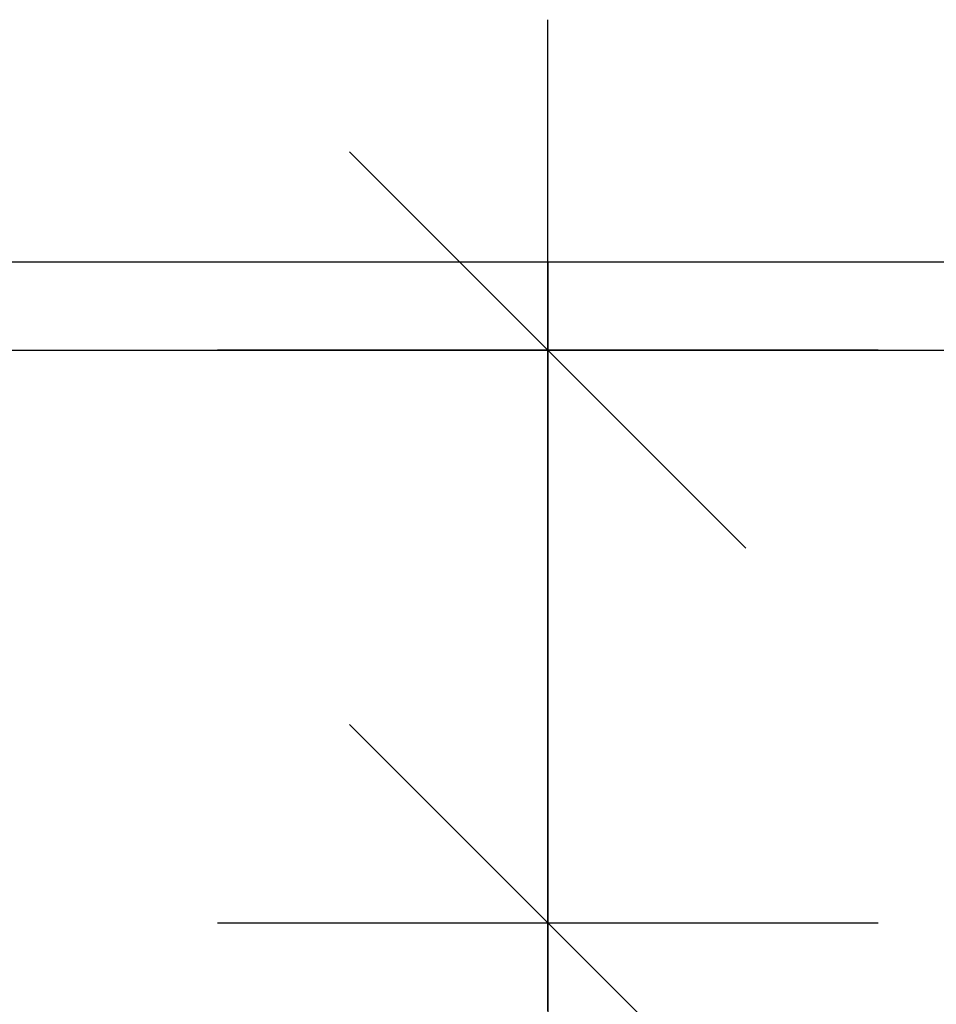
# Model space of a CAD drawing. Units: metres. Extents: x 15.44 to 16.49, y -3.96 to -2.47.
# Drawn here: x 16.16 to 16.18, y -3.27 to -3.25 of the extents above; entities that cross this region are included whole.
import ezdxf

# ---------------------------------------------------------------- set-up
doc = ezdxf.new("R2010")
doc.units = ezdxf.units.M
doc.header["$PDMODE"] = 65
doc.linetypes.add('AUSGEZOGEN', pattern=[0])
doc.layers.add('XR$1$TB_518_1', color=7, linetype='AUSGEZOGEN')
doc.styles.add('ARIAL', font='ARIAL.TTF')
doc.dimstyles.new('DIMSTYLE_3', dxfattribs={"dimtxt": 0.0125, "dimasz": 0.015, "dimexe": 0, "dimexo": 1e-06, "dimgap": 0.00625, "dimtad": 2, "dimdec": 0, "dimlfac": 1000, "dimrnd": 1, "dimzin": 12, "dimdsep": 46, "dimtxsty": 'ARIAL', "dimblk1": 'ALL_ML_STRICH', "dimblk2": 'ALL_ML_STRICH', "dimsah": 1, "dimcen": 0, "dimse1": 1, "dimse2": 1, "dimclrd": 7, "dimclre": 7, "dimclrt": 7, "dimadec": 0, "dimazin": 0, "dimtfac": 1, "dimtdec": 0, "dimtix": 1, "dimtmove": 2, "dimatfit": 3, "dimfxl": 0, "dimtvp": 1.2, "dimtzin": 0, "dimlwd": 0, "dimlwe": -3, "dimarcsym": 0})

# ---------------------------------------------------------------- blocks, each defined once
blk = doc.blocks.new('ALL_ML_STRICH')
at = {"color": 0, "linetype": 'ByBlock', "lineweight": -2}
for p, q in [((0, -0.5), (0, 0.5)), ((-0.3, -0.3), (0.3, 0.3)), ((-1, 0), (0.5, 0))]:
    blk.add_line(p, q, dxfattribs=at)
blk = doc.blocks.new('*D4')
at = {"layer": 'DEFPOINTS', "color": 7, "linetype": 'AUSGEZOGEN', "lineweight": -3, "transparency": 33554687}
for p in [(16.17453, -3.259617), (16.167438, -3.272616), (16.197531, -3.272616)]:
    blk.add_point(p, dxfattribs=at)
at = {"layer": 'XR$1$TB_518_1', "color": 7, "linetype": 'AUSGEZOGEN', "lineweight": -2, "transparency": 33554687}
blk.add_line((16.167438, -3.272616), (16.167438, -3.259617), dxfattribs=at)
at = {"layer": 'XR$1$TB_518_1', "color": 7, "linetype": 'AUSGEZOGEN', "lineweight": -3, "transparency": 33554687, "xscale": 0.015, "yscale": 0.015, "zscale": 0.015}
for p, rotation in [((16.167438, -3.259617), 90), ((16.167438, -3.272616), 270)]:
    blk.add_blockref('ALL_ML_STRICH', p, dxfattribs=dict(at, rotation=rotation))
at = {"layer": 'XR$1$TB_518_1', "color": 7, "linetype": 'AUSGEZOGEN', "lineweight": -3, "transparency": 33554687, "insert": (16.148467, -3.266682), "char_height": 0.0125, "width": 0.025, "attachment_point": 5, "rotation": 90, "style": 'ARIAL'}
blk.add_mtext('\\A1;{13}', dxfattribs=at)

msp = doc.modelspace()

# ---------------------------------------------------------------- linework, layer by layer
at = {"layer": 'XR$1$TB_518_1', "color": 7, "linetype": 'AUSGEZOGEN', "lineweight": -3, "transparency": 33554687}
for p, q in [((15.947342, -3.257617), (16.371368, -3.257617)), ((15.94708, -3.259617), (16.371368, -3.259617))]:
    msp.add_line(p, q, dxfattribs=at)

# ---------------------------------------------------------------- dimensions: what is measured, and where the dimension line sits
dim = msp.add_linear_dim(base=(16.167438, -3.259617), p1=(16.19753, -3.272616), p2=(16.174529, -3.259617), angle=90, dimstyle='DIMSTYLE_3', override={"dimpost": '<>', "dimclrd": 7, "dimclre": 7, "dimclrt": 7, "dimlwd": 0, "dimlwe": -3}, dxfattribs=at)
dim.commit()
dim.dimension.update_dxf_attribs({"geometry": '*D4', "text_midpoint": (16.148467, -3.266682), "dimtype": 160})

doc.saveas('drawing.dxf')
